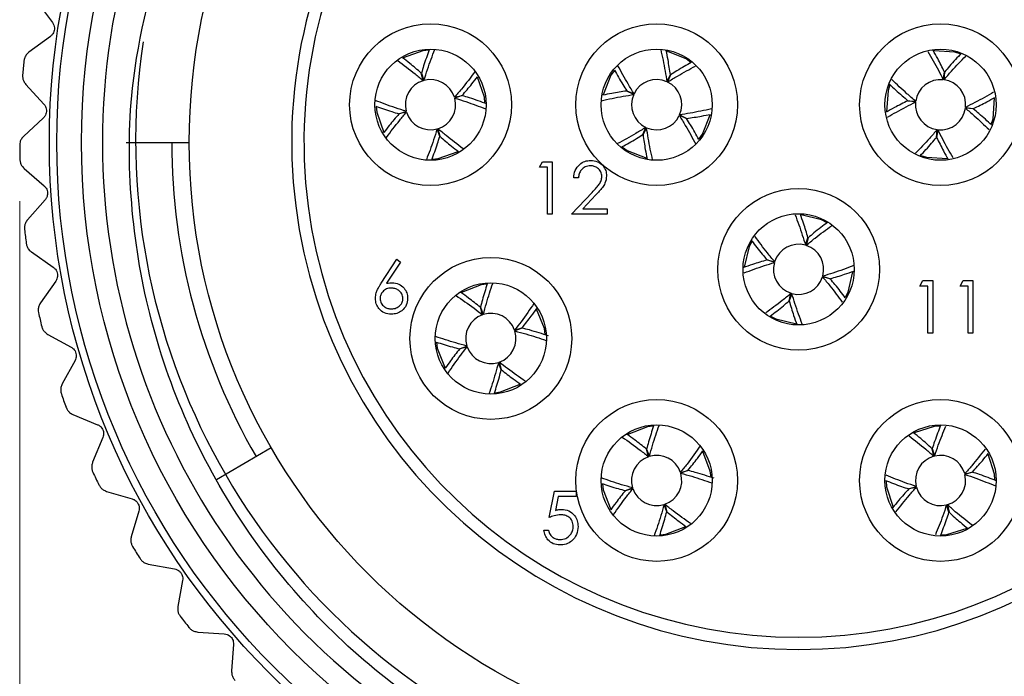
# Model space of a CAD drawing. Units: inches. Extents: x 0.4 to 16.6, y 0.2 to 10.8.
# Drawn here: x 9.4 to 10.5, y 4.6 to 5.4 of the extents above; entities that cross this region are included whole.
import ezdxf

# ---------------------------------------------------------------- set-up
doc = ezdxf.new("R2010")
doc.units = ezdxf.units.IN
doc.header["$MEASUREMENT"] = 0
doc.styles.add('SLDTEXTSTYLE0', font='TXT', dxfattribs={"width": 0.75})
doc.dimstyles.new('SLDDIMSTYLE3', dxfattribs={"dimtxt": 0.137795, "dimasz": 0.156, "dimexe": 0, "dimexo": 0.0625, "dimgap": 0.034449, "dimtad": 0, "dimtih": 1, "dimtoh": 1, "dimdec": 1, "dimlfac": 0.666667, "dimrnd": 1e-09, "dimzin": 12, "dimdsep": 46, "dimtxsty": 'SLDTEXTSTYLE0', "dimsah": 1, "dimcen": 0.09, "dimadec": 0, "dimazin": 3, "dimtfac": 1, "dimtdec": 1, "dimtofl": 0, "dimtmove": 0, "dimatfit": 3, "dimfxl": 0, "dimfrac": 2, "dimtolj": 1, "dimtzin": 12, "dimarcsym": 0})

# ---------------------------------------------------------------- blocks, each defined once
blk = doc.blocks.new('_D_3')
at = {"color": 7, "linetype": 'Continuous', "lineweight": 18}
for p, q in [((9.3601, 5.1439), (9.3601, 3.4418)), ((11.2166, 5.0836), (11.2166, 3.4418)), ((10.2121, 3.7653), (10.1701, 3.7653)), ((10.1701, 3.7653), (10.1701, 3.5465)), ((10.4157, 3.7653), (10.4577, 3.7653)), ((10.4577, 3.7653), (10.4577, 3.5465)), ((9.3601, 3.5668), (10.0493, 3.5668)), ((11.2166, 3.5668), (10.5785, 3.5668)), ((10.1701, 3.5465), (10.2121, 3.5465)), ((10.4577, 3.5465), (10.4157, 3.5465))]:
    blk.add_line(p, q, dxfattribs=at)
for points in [[(9.3601, 3.5668), (9.5161, 3.5408), (9.5161, 3.5928)], [(11.2166, 3.5668), (11.0606, 3.5928), (11.0606, 3.5408)]]:
    blk.add_solid(points, dxfattribs=at)
at = {"color": 7, "linetype": 'Continuous', "lineweight": 18, "char_height": 0.1378, "attachment_point": 1, "style": 'SLDTEXTSTYLE0'}
for s, insert in [('31', (10.2121, 3.7241)), ('1.2', (10.1866, 3.518))]:
    blk.add_mtext(s, dxfattribs=dict(at, insert=insert))

msp = doc.modelspace()

# ---------------------------------------------------------------- linework, layer by layer
at = {"color": 7, "linetype": 'Continuous', "lineweight": 25}
for p, q in [((9.3801, 5.3827), (9.399, 5.3571)), ((9.3965, 5.3405), (9.3709, 5.3217)), ((9.8417, 5.2878), (9.8395, 5.2968)), ((9.8397, 5.2968), (9.8426, 5.288)), ((10.0702, 5.3001), (10.0659, 5.2943)), ((10.1326, 5.2865), (10.1369, 5.2948)), ((10.137, 5.2947), (10.1335, 5.2861)), ((10.4627, 5.2889), (10.4642, 5.2981)), ((10.4643, 5.2981), (10.4636, 5.2888)), ((9.3672, 5.2833), (9.3888, 5.2599)), ((10.399, 5.2828), (10.3968, 5.276)), ((9.8792, 5.2679), (9.8882, 5.2701)), ((9.8883, 5.2699), (9.8795, 5.267)), ((10.0931, 5.2712), (10.0848, 5.2754)), ((10.0849, 5.2756), (10.0935, 5.2721)), ((9.7856, 5.2571), (9.7862, 5.25)), ((10.4205, 5.2639), (10.4298, 5.2632)), ((10.4297, 5.2622), (10.4205, 5.2638)), ((10.4893, 5.2559), (10.4985, 5.2544)), ((9.8128, 5.2482), (9.8216, 5.2512)), ((9.8218, 5.2503), (9.8128, 5.2481)), ((10.1562, 5.2426), (10.1476, 5.2461)), ((10.148, 5.247), (10.1562, 5.2427)), ((10.4985, 5.2542), (10.4892, 5.255)), ((9.3881, 5.2432), (9.3647, 5.2217)), ((10.104, 5.2234), (10.1075, 5.232)), ((9.8614, 5.2213), (9.8584, 5.2301)), ((9.8593, 5.2304), (9.8615, 5.2214)), ((10.1084, 5.2316), (10.1042, 5.2234)), ((10.4547, 5.2201), (10.4554, 5.2294)), ((10.4564, 5.2292), (10.4548, 5.2201)), ((9.4869, 5.2141), (9.5625, 5.2141)), ((9.9806, 5.1846), (9.9842, 5.191)), ((9.9842, 5.191), (9.9958, 5.191)), ((9.9958, 5.191), (9.9958, 5.1285)), ((9.3652, 5.1831), (9.3891, 5.1622)), ((9.9902, 5.1846), (9.9806, 5.1846)), ((9.9902, 5.1285), (9.9902, 5.1846)), ((10.027, 5.1718), (10.0214, 5.1718)), ((10.019, 5.1285), (10.0433, 5.1543)), ((10.048, 5.1516), (10.0324, 5.1349)), ((9.3902, 5.1455), (9.3693, 5.1216)), ((9.9958, 5.1285), (9.9902, 5.1285)), ((10.0615, 5.1285), (10.019, 5.1285)), ((10.0324, 5.1349), (10.0615, 5.1349)), ((10.0615, 5.1349), (10.0615, 5.1285)), ((10.2344, 5.0961), (10.231, 5.0898)), ((10.2982, 5.0915), (10.3012, 5.1002)), ((10.3014, 5.1002), (10.2991, 5.0912)), ((9.3739, 5.0833), (9.4, 5.0651)), ((9.7917, 5.0461), (9.8103, 5.0747)), ((9.8146, 5.0713), (9.7981, 5.046)), ((9.8103, 5.0747), (9.8146, 5.0713)), ((10.2524, 5.0739), (10.2614, 5.0717)), ((10.2611, 5.0707), (10.2524, 5.0738)), ((9.4029, 5.0486), (9.3847, 5.0226)), ((10.3276, 5.0512), (10.3186, 5.0535)), ((10.3189, 5.0544), (10.3277, 5.0514)), ((10.4348, 5.0427), (10.4385, 5.0491)), ((10.4385, 5.0491), (10.4501, 5.0491)), ((10.4501, 5.0491), (10.4501, 4.9866)), ((10.4829, 5.0427), (10.4866, 5.0491)), ((10.4866, 5.0491), (10.4981, 5.0491)), ((10.4981, 5.0491), (10.4981, 4.9866)), ((10.2787, 5.025), (10.2809, 5.034)), ((10.2819, 5.0337), (10.2788, 5.0249)), ((10.4445, 5.0427), (10.4348, 5.0427)), ((10.4445, 4.9866), (10.4445, 5.0427)), ((10.4925, 5.0427), (10.4829, 5.0427)), ((10.4925, 4.9866), (10.4925, 5.0427)), ((9.9125, 5.0084), (9.91, 5.0173)), ((9.9101, 5.0174), (9.9135, 5.0087)), ((9.9508, 4.9901), (9.9597, 4.9926)), ((9.9598, 4.9925), (9.9511, 4.9891)), ((10.4501, 4.9866), (10.4445, 4.9866)), ((10.4981, 4.9866), (10.4925, 4.9866)), ((9.3934, 4.985), (9.4213, 4.9697)), ((9.8577, 4.9755), (9.8586, 4.9684)), ((9.8852, 4.9677), (9.8939, 4.971)), ((9.8942, 4.9701), (9.8853, 4.9676)), ((9.426, 4.9537), (9.4107, 4.9258)), ((9.9349, 4.9428), (9.9316, 4.9515)), ((9.9325, 4.9518), (9.935, 4.9429)), ((9.4235, 4.8894), (9.4528, 4.8772)), ((9.4592, 4.8618), (9.447, 4.8324)), ((9.5948, 4.8119), (9.6603, 4.8498)), ((10.1108, 4.839), (10.1084, 4.8479)), ((10.1085, 4.848), (10.1118, 4.8393)), ((10.4514, 4.8395), (10.4494, 4.8485)), ((10.4495, 4.8486), (10.4523, 4.8397)), ((10.1489, 4.8203), (10.1579, 4.8227)), ((10.1579, 4.8226), (10.1492, 4.8194)), ((10.4884, 4.8187), (10.4975, 4.8207)), ((10.4975, 4.8206), (10.4886, 4.8178)), ((10.3945, 4.8101), (10.395, 4.803)), ((9.4636, 4.7976), (9.4942, 4.7887)), ((9.9921, 4.7664), (9.9985, 4.7977)), ((9.9985, 4.7977), (10.0242, 4.7977)), ((10.0242, 4.7977), (10.0242, 4.7913)), ((10.0557, 4.8066), (10.0565, 4.7995)), ((10.0831, 4.7986), (10.0918, 4.8018)), ((10.0921, 4.8009), (10.0832, 4.7984)), ((10.4215, 4.8006), (10.4304, 4.8034)), ((10.4306, 4.8024), (10.4216, 4.8005)), ((10.0029, 4.7913), (9.9996, 4.7748)), ((10.0242, 4.7913), (10.0029, 4.7913)), ((9.5022, 4.774), (9.4932, 4.7435)), ((10.1326, 4.7732), (10.1293, 4.7819)), ((10.1302, 4.7822), (10.1327, 4.7732)), ((10.4695, 4.7726), (10.4667, 4.7815)), ((10.4677, 4.7817), (10.4696, 4.7726)), ((9.9857, 4.7512), (9.9913, 4.7512)), ((9.5135, 4.7107), (9.5448, 4.7051)), ((9.5544, 4.6914), (9.5488, 4.6601)), ((9.5725, 4.6297), (9.6042, 4.6276)), ((9.6152, 4.615), (9.613, 4.5832))]:
    msp.add_line(p, q, dxfattribs=at)
at = {"color": 7, "linetype": 'Continuous', "lineweight": 25, "flags": 128}
for points in [[(9.8483, 5.324), (9.8414, 5.3234), (9.8178, 5.3152)], [(10.1613, 5.3096), (10.1558, 5.3137), (10.1325, 5.3229)], [(10.4829, 5.3197), (10.4764, 5.3218), (10.4514, 5.3235)], [(9.9154, 5.2613), (9.9148, 5.2682), (9.9066, 5.2919)], [(10.0659, 5.2943), (10.0566, 5.2707), (10.0566, 5.2706)], [(10.3968, 5.276), (10.3951, 5.2507), (10.3951, 5.2506)], [(10.5201, 5.2356), (10.5222, 5.2422), (10.524, 5.2672)], [(9.7862, 5.25), (9.7946, 5.2261), (9.7946, 5.226)], [(10.1711, 5.2183), (10.1751, 5.2239), (10.1844, 5.2472)], [(10.0797, 5.2086), (10.0853, 5.2045), (10.1088, 5.1952)], [(9.8527, 5.1942), (9.8596, 5.1948), (9.8835, 5.2031)], [(10.436, 5.1985), (10.4426, 5.1964), (10.4678, 5.1947)], [(10.3233, 5.1184), (10.3172, 5.1216), (10.2929, 5.1275)], [(10.231, 5.0898), (10.2251, 5.0652), (10.2251, 5.0651)], [(10.3458, 5.0292), (10.349, 5.0354), (10.3549, 5.0598)], [(9.9176, 5.0449), (9.9108, 5.044), (9.8875, 5.0348)], [(9.9873, 4.9849), (9.9864, 4.9918), (9.9772, 5.0152)], [(10.2566, 5.0069), (10.2628, 5.0036), (10.2873, 4.9977)], [(9.8586, 4.9684), (9.868, 4.9448), (9.868, 4.9447)], [(9.9273, 4.9153), (9.9342, 4.9162), (9.9577, 4.9255)], [(10.1163, 4.8754), (10.1094, 4.8746), (10.0861, 4.8656)], [(10.4588, 4.8755), (10.4519, 4.8751), (10.4281, 4.8674)], [(10.1854, 4.8148), (10.1845, 4.8217), (10.1755, 4.8451)], [(10.5245, 4.8113), (10.524, 4.8182), (10.5163, 4.8421)], [(10.0565, 4.7995), (10.0656, 4.7758), (10.0657, 4.7758)], [(10.395, 4.803), (10.4028, 4.7789), (10.4029, 4.7788)], [(10.1247, 4.7458), (10.1316, 4.7466), (10.1552, 4.7556)], [(10.4601, 4.7456), (10.4671, 4.7461), (10.4911, 4.7538)]]:
    msp.add_lwpolyline(points, dxfattribs=at)
at = {"color": 7, "linetype": 'Continuous', "lineweight": 25}
for centre, radius in [((10.29, 5.2141), 0.8947), ((10.29, 5.2141), 0.8858), ((10.29, 5.2141), 0.8563), ((10.29, 5.2141), 0.7276), ((9.8505, 5.2591), 0.0966), ((10.1205, 5.2591), 0.0966), ((10.4595, 5.2591), 0.0966), ((9.8505, 5.2591), 0.0664), ((10.1205, 5.2591), 0.0664), ((10.4595, 5.2591), 0.0664), ((10.29, 5.0626), 0.0966), ((10.29, 5.0626), 0.0664), ((9.9225, 4.9801), 0.0966), ((9.9225, 4.9801), 0.0664), ((10.1205, 4.8106), 0.0966), ((10.4595, 4.8106), 0.0966), ((10.1205, 4.8106), 0.0664), ((10.4595, 4.8106), 0.0664)]:
    msp.add_circle(centre, radius, dxfattribs=at)
for centre, radius, start, end in [((10.2931, 5.2164), 0.7947, 171.476, 111.6018), ((10.29, 5.2141), 0.6053, 104.4054, 75.5946), ((10.29, 5.2141), 0.5906, 104.7736, 75.2264), ((10.29, 5.2141), 0.8312, 169.0972, 15.6068), ((10.29, 5.2141), 0.9301, 173.9993, 175.0352), ((9.8505, 5.2591), 0.03, 107.0992, 195.2229), ((9.8505, 5.2591), 0.03, 17.0992, 105.2229), ((10.1205, 5.2591), 0.03, 66.2057, 154.3293), ((10.1205, 5.2591), 0.03, 336.2057, 64.3293), ((10.4595, 5.2591), 0.03, 83.9691, 172.0928), ((10.4595, 5.2591), 0.03, 353.9691, 82.0928), ((10.1205, 5.2591), 0.03, 156.2057, 244.3293), ((9.8505, 5.2591), 0.03, 287.0992, 15.2229), ((10.4595, 5.2591), 0.03, 173.9691, 262.0928), ((9.8505, 5.2591), 0.03, 197.0992, 285.2229), ((10.1205, 5.2591), 0.03, 246.2057, 334.3293), ((10.4595, 5.2591), 0.03, 263.9691, 352.0928), ((10.29, 5.2141), 0.9301, 180.2062, 181.2421), ((10.29, 5.2141), 0.7485, 180, 210.05), ((10.29, 5.2141), 0.9301, 186.4131, 187.449), ((10.29, 5.0626), 0.03, 74.267, 162.3906), ((10.29, 5.0626), 0.03, 344.267, 72.3906), ((10.29, 5.0626), 0.03, 164.267, 252.3906), ((10.29, 5.0626), 0.03, 254.267, 342.3906), ((10.29, 5.2141), 0.9301, 192.62, 193.6559), ((9.9225, 4.9801), 0.03, 19.4339, 107.5576), ((9.9225, 4.9801), 0.03, 109.4339, 197.5576), ((9.9225, 4.9801), 0.03, 289.4339, 17.5576), ((9.9225, 4.9801), 0.03, 199.4339, 287.5576), ((10.29, 5.2141), 0.9301, 198.8269, 199.8628), ((10.1205, 4.8106), 0.03, 108.8766, 197.0002), ((10.1205, 4.8106), 0.03, 18.8766, 107.0002), ((10.4595, 4.8106), 0.03, 105.7559, 193.8796), ((10.4595, 4.8106), 0.03, 15.7559, 103.8796), ((10.29, 5.2141), 0.9301, 205.0338, 206.0697), ((10.1205, 4.8106), 0.03, 288.8766, 17.0002), ((10.4595, 4.8106), 0.03, 285.7559, 13.8796), ((10.1205, 4.8106), 0.03, 198.8766, 287.0002), ((10.4595, 4.8106), 0.03, 195.7559, 283.8796), ((10.29, 5.2141), 0.9301, 211.2407, 212.2766), ((10.29, 5.2141), 0.9301, 217.4476, 218.4835)]:
    msp.add_arc(centre, radius, start, end, dxfattribs=at)
for points, knots in [([(11.0905, 5.4377), (11.0995, 5.3967), (11.1266, 5.2728), (11.1166, 5.0967), (11.0673, 4.9255), (11.0065, 4.7999), (10.9247, 4.6855), (10.826, 4.5878), (10.7125, 4.5083), (10.5877, 4.4488), (10.4549, 4.4113), (10.3165, 4.3966), (10.1793, 4.4054), (10.0459, 4.437), (9.9213, 4.4895), (9.8075, 4.5617), (9.7065, 4.6524), (9.6221, 4.7589), (9.5562, 4.8791), (9.5117, 5.0074), (9.49, 5.1423), (9.4894, 5.2987), (9.5189, 5.4059), (9.5361, 5.4688)], [0, 0, 0, 0, 0.041429, 0.125035, 0.170331, 0.216947, 0.262091, 0.30856, 0.35345, 0.398297, 0.444454, 0.489121, 0.535094, 0.579578, 0.623877, 0.667955, 0.712033, 0.757389, 0.801468, 0.84683, 0.890754, 0.935967, 1, 1, 1, 1]), ([(9.399, 5.3571), (9.3996, 5.3561), (9.4007, 5.3543), (9.4014, 5.351), (9.4013, 5.3478), (9.4003, 5.345), (9.3987, 5.3424), (9.3973, 5.3412), (9.3965, 5.3405)], [0, 0, 0, 0, 0.202997, 0.365026, 0.528033, 0.669914, 0.815018, 1, 1, 1, 1]), ([(9.3709, 5.3217), (9.3698, 5.3207), (9.3678, 5.3189), (9.3657, 5.3152), (9.3652, 5.3126), (9.365, 5.3113)], [0, 0, 0, 0, 0.3986522, 0.7126492, 1, 1, 1, 1]), ([(9.8395, 5.2968), (9.8349, 5.3008), (9.8273, 5.3073), (9.82, 5.3129), (9.8172, 5.3151)], [0, 0, 0, 0, 0.614893, 1, 1, 1, 1]), ([(9.8489, 5.3244), (9.8466, 5.3182), (9.8434, 5.3095), (9.8405, 5.2997), (9.8397, 5.2968)], [0, 0, 0, 0, 0.702504, 1, 1, 1, 1]), ([(9.8426, 5.288), (9.844, 5.2924), (9.8481, 5.3055), (9.8526, 5.3173), (9.8556, 5.3251)], [0, 0, 0, 0, 0.337637, 1, 1, 1, 1]), ([(10.1254, 5.3251), (10.1272, 5.3166), (10.1299, 5.3043), (10.132, 5.2907), (10.1326, 5.2865)], [0, 0, 0, 0, 0.690558, 1, 1, 1, 1]), ([(10.1369, 5.2948), (10.136, 5.3008), (10.1345, 5.3109), (10.1327, 5.32), (10.1319, 5.3237)], [0, 0, 0, 0, 0.604405, 1, 1, 1, 1]), ([(10.4445, 5.3224), (10.4487, 5.3152), (10.4548, 5.3047), (10.4608, 5.2927), (10.4627, 5.2889)], [0, 0, 0, 0, 0.68161, 1, 1, 1, 1]), ([(10.4642, 5.2981), (10.4615, 5.3036), (10.4571, 5.3126), (10.4525, 5.3207), (10.4507, 5.3239)], [0, 0, 0, 0, 0.608357, 1, 1, 1, 1]), ([(10.4636, 5.2888), (10.4666, 5.2923), (10.4753, 5.3025), (10.4839, 5.3114), (10.4895, 5.3172)], [0, 0, 0, 0, 0.345171, 1, 1, 1, 1]), ([(10.4843, 5.3205), (10.4796, 5.3155), (10.473, 5.3085), (10.4663, 5.3004), (10.4643, 5.2981)], [0, 0, 0, 0, 0.712411, 1, 1, 1, 1]), ([(9.8114, 5.3118), (9.8182, 5.3067), (9.8282, 5.2993), (9.8385, 5.2905), (9.8417, 5.2878)], [0, 0, 0, 0, 0.686689, 1, 1, 1, 1]), ([(10.0935, 5.2721), (10.0911, 5.276), (10.0839, 5.2875), (10.0781, 5.2984), (10.0743, 5.3056)], [0, 0, 0, 0, 0.343093, 1, 1, 1, 1]), ([(10.1335, 5.2861), (10.1375, 5.2886), (10.1488, 5.2956), (10.1597, 5.3014), (10.1668, 5.3052)], [0, 0, 0, 0, 0.345279, 1, 1, 1, 1]), ([(10.1619, 5.3094), (10.1562, 5.3063), (10.1481, 5.3018), (10.1396, 5.2964), (10.137, 5.2947)], [0, 0, 0, 0, 0.7001924, 1, 1, 1, 1]), ([(9.3634, 5.2946), (9.3634, 5.2933), (9.3634, 5.2906), (9.3647, 5.2866), (9.3663, 5.2845), (9.3672, 5.2833)], [0, 0, 0, 0, 0.296512, 0.591674, 1, 1, 1, 1]), ([(9.9035, 5.2985), (9.8983, 5.2916), (9.8908, 5.2815), (9.8819, 5.2711), (9.8792, 5.2679)], [0, 0, 0, 0, 0.689501, 1, 1, 1, 1]), ([(9.8882, 5.2701), (9.8922, 5.2747), (9.8987, 5.2823), (9.9044, 5.2896), (9.9066, 5.2925)], [0, 0, 0, 0, 0.612526, 1, 1, 1, 1]), ([(10.0702, 5.3004), (10.0733, 5.2948), (10.0778, 5.2866), (10.0833, 5.2781), (10.0849, 5.2756)], [0, 0, 0, 0, 0.700359, 1, 1, 1, 1]), ([(10.3984, 5.2837), (10.4033, 5.279), (10.4102, 5.2725), (10.4182, 5.2659), (10.4205, 5.2639)], [0, 0, 0, 0, 0.708837, 1, 1, 1, 1]), ([(10.4298, 5.2632), (10.4263, 5.2662), (10.4161, 5.2749), (10.4073, 5.2834), (10.4015, 5.289)], [0, 0, 0, 0, 0.346667, 1, 1, 1, 1]), ([(9.9177, 5.26), (9.911, 5.2625), (9.9016, 5.266), (9.8912, 5.2691), (9.8883, 5.2699)], [0, 0, 0, 0, 0.722412, 1, 1, 1, 1]), ([(10.0544, 5.2639), (10.0629, 5.2658), (10.0753, 5.2685), (10.0889, 5.2705), (10.0931, 5.2712)], [0, 0, 0, 0, 0.692012, 1, 1, 1, 1]), ([(10.0848, 5.2754), (10.0788, 5.2746), (10.0688, 5.2731), (10.0597, 5.2712), (10.0562, 5.2705)], [0, 0, 0, 0, 0.609676, 1, 1, 1, 1]), ([(10.5229, 5.2741), (10.5157, 5.2699), (10.5051, 5.2638), (10.4931, 5.2578), (10.4893, 5.2559)], [0, 0, 0, 0, 0.681911, 1, 1, 1, 1]), ([(10.4985, 5.2544), (10.504, 5.2571), (10.513, 5.2615), (10.521, 5.266), (10.5242, 5.2678)], [0, 0, 0, 0, 0.612224, 1, 1, 1, 1]), ([(9.3888, 5.2599), (9.3895, 5.259), (9.3908, 5.2574), (9.3918, 5.2541), (9.392, 5.251), (9.3914, 5.248), (9.3901, 5.2453), (9.3888, 5.244), (9.3881, 5.2432)], [0, 0, 0, 0, 0.202997, 0.365026, 0.528033, 0.669914, 0.815018, 1, 1, 1, 1]), ([(9.8216, 5.2512), (9.8172, 5.2526), (9.8041, 5.2567), (9.7923, 5.2612), (9.7844, 5.2642)], [0, 0, 0, 0, 0.337003, 1, 1, 1, 1]), ([(9.785, 5.2575), (9.7912, 5.2552), (9.8, 5.252), (9.8099, 5.2491), (9.8128, 5.2482)], [0, 0, 0, 0, 0.704819, 1, 1, 1, 1]), ([(9.8795, 5.267), (9.8839, 5.2656), (9.8968, 5.2616), (9.9084, 5.2571), (9.916, 5.2542)], [0, 0, 0, 0, 0.342872, 1, 1, 1, 1]), ([(10.4205, 5.2638), (10.415, 5.2611), (10.4059, 5.2566), (10.3977, 5.252), (10.3945, 5.2502)], [0, 0, 0, 0, 0.603159, 1, 1, 1, 1]), ([(10.3961, 5.2441), (10.4033, 5.2483), (10.4139, 5.2544), (10.4259, 5.2603), (10.4297, 5.2622)], [0, 0, 0, 0, 0.681894, 1, 1, 1, 1]), ([(9.8128, 5.2481), (9.8088, 5.2434), (9.8023, 5.2359), (9.7967, 5.2286), (9.7946, 5.2258)], [0, 0, 0, 0, 0.6156441, 1, 1, 1, 1]), ([(9.7979, 5.2201), (9.803, 5.2269), (9.8104, 5.2368), (9.8191, 5.247), (9.8218, 5.2503)], [0, 0, 0, 0, 0.684499, 1, 1, 1, 1]), ([(10.1476, 5.2461), (10.15, 5.2422), (10.1572, 5.2305), (10.1632, 5.2193), (10.1672, 5.2119)], [0, 0, 0, 0, 0.336678, 1, 1, 1, 1]), ([(10.186, 5.2541), (10.1777, 5.2523), (10.1655, 5.2497), (10.1522, 5.2476), (10.148, 5.247)], [0, 0, 0, 0, 0.686078, 1, 1, 1, 1]), ([(10.1562, 5.2427), (10.1623, 5.2436), (10.1721, 5.245), (10.1812, 5.2469), (10.1846, 5.2476)], [0, 0, 0, 0, 0.615233, 1, 1, 1, 1]), ([(10.4892, 5.255), (10.4927, 5.252), (10.5029, 5.2433), (10.5117, 5.2348), (10.5174, 5.2293)], [0, 0, 0, 0, 0.347835, 1, 1, 1, 1]), ([(10.5203, 5.2349), (10.5155, 5.2394), (10.5087, 5.2458), (10.5008, 5.2523), (10.4985, 5.2542)], [0, 0, 0, 0, 0.703401, 1, 1, 1, 1]), ([(10.1075, 5.232), (10.1036, 5.2296), (10.092, 5.2224), (10.081, 5.2165), (10.0737, 5.2127)], [0, 0, 0, 0, 0.340227, 1, 1, 1, 1]), ([(10.171, 5.2175), (10.1678, 5.2233), (10.1633, 5.2314), (10.1578, 5.24), (10.1562, 5.2426)], [0, 0, 0, 0, 0.7030123, 1, 1, 1, 1]), ([(9.3647, 5.2217), (9.3637, 5.2206), (9.3619, 5.2186), (9.3602, 5.2147), (9.36, 5.212), (9.3599, 5.2107)], [0, 0, 0, 0, 0.398652, 0.712649, 1, 1, 1, 1]), ([(9.8584, 5.2301), (9.857, 5.2257), (9.853, 5.2127), (9.8485, 5.2011), (9.8455, 5.1934)], [0, 0, 0, 0, 0.340198, 1, 1, 1, 1]), ([(9.852, 5.1933), (9.8543, 5.1996), (9.8576, 5.2085), (9.8605, 5.2184), (9.8614, 5.2213)], [0, 0, 0, 0, 0.7079348, 1, 1, 1, 1]), ([(9.8893, 5.2066), (9.8826, 5.2116), (9.8727, 5.219), (9.8626, 5.2277), (9.8593, 5.2304)], [0, 0, 0, 0, 0.682929, 1, 1, 1, 1]), ([(9.8615, 5.2214), (9.8662, 5.2174), (9.8737, 5.2109), (9.881, 5.2053), (9.8838, 5.2031)], [0, 0, 0, 0, 0.614831, 1, 1, 1, 1]), ([(10.0791, 5.2087), (10.0848, 5.2119), (10.0929, 5.2163), (10.1015, 5.2218), (10.104, 5.2234)], [0, 0, 0, 0, 0.701293, 1, 1, 1, 1]), ([(10.1042, 5.2234), (10.105, 5.2173), (10.1065, 5.2074), (10.1083, 5.1984), (10.1091, 5.1949)], [0, 0, 0, 0, 0.613277, 1, 1, 1, 1]), ([(10.1157, 5.1933), (10.1138, 5.2017), (10.1111, 5.214), (10.1091, 5.2274), (10.1084, 5.2316)], [0, 0, 0, 0, 0.688733, 1, 1, 1, 1]), ([(10.4554, 5.2294), (10.4524, 5.2258), (10.4437, 5.2157), (10.4352, 5.2069), (10.4297, 5.2012)], [0, 0, 0, 0, 0.347562, 1, 1, 1, 1]), ([(10.4746, 5.1956), (10.4704, 5.2029), (10.4642, 5.2135), (10.4582, 5.2254), (10.4564, 5.2292)], [0, 0, 0, 0, 0.682746, 1, 1, 1, 1]), ([(10.4351, 5.1982), (10.4397, 5.203), (10.4462, 5.2098), (10.4527, 5.2178), (10.4547, 5.2201)], [0, 0, 0, 0, 0.705818, 1, 1, 1, 1]), ([(10.4548, 5.2201), (10.4575, 5.2146), (10.462, 5.2054), (10.4667, 5.1971), (10.4685, 5.1938)], [0, 0, 0, 0, 0.596723, 1, 1, 1, 1]), ([(9.3601, 5.1939), (9.3603, 5.1926), (9.3605, 5.19), (9.3623, 5.1861), (9.3641, 5.1842), (9.3652, 5.1831)], [0, 0, 0, 0, 0.2965117, 0.5916742, 1, 1, 1, 1]), ([(10.0214, 5.1718), (10.0218, 5.1748), (10.0225, 5.1809), (10.0279, 5.1878), (10.0346, 5.192), (10.0394, 5.1924), (10.0418, 5.1926)], [0, 0, 0, 0, 0.280029, 0.559515, 0.779668, 1, 1, 1, 1]), ([(10.0415, 5.1862), (10.0394, 5.186), (10.0351, 5.1855), (10.0303, 5.1816), (10.0277, 5.1767), (10.0273, 5.1734), (10.027, 5.1718)], [0, 0, 0, 0, 0.279699, 0.558847, 0.779176, 1, 1, 1, 1]), ([(10.0551, 5.1735), (10.0548, 5.1754), (10.0543, 5.1793), (10.0505, 5.1834), (10.0461, 5.1858), (10.043, 5.1861), (10.0415, 5.1862)], [0, 0, 0, 0, 0.279126, 0.558978, 0.77935, 1, 1, 1, 1]), ([(10.0418, 5.1926), (10.0446, 5.1923), (10.0502, 5.1918), (10.0564, 5.1867), (10.0601, 5.1805), (10.0605, 5.1762), (10.0607, 5.174)], [0, 0, 0, 0, 0.27989, 0.559224, 0.779582, 1, 1, 1, 1]), ([(10.0433, 5.1543), (10.0451, 5.1563), (10.048, 5.1594), (10.0519, 5.164), (10.0546, 5.1684), (10.0549, 5.1718), (10.0551, 5.1735)], [0, 0, 0, 0, 0.340542, 0.56085, 0.780599, 1, 1, 1, 1]), ([(10.0607, 5.174), (10.0603, 5.171), (10.0597, 5.166), (10.0557, 5.1603), (10.052, 5.1558), (10.0494, 5.153), (10.048, 5.1516)], [0, 0, 0, 0, 0.33837, 0.558748, 0.779361, 1, 1, 1, 1]), ([(9.3891, 5.1622), (9.3899, 5.1614), (9.3914, 5.1599), (9.3928, 5.1568), (9.3933, 5.1536), (9.393, 5.1506), (9.392, 5.1478), (9.3909, 5.1463), (9.3902, 5.1455)], [0, 0, 0, 0, 0.202997, 0.365026, 0.528033, 0.669914, 0.815018, 1, 1, 1, 1]), ([(10.2859, 5.1276), (10.2888, 5.1198), (10.2931, 5.1083), (10.2969, 5.0955), (10.2982, 5.0915)], [0, 0, 0, 0, 0.682099, 1, 1, 1, 1]), ([(10.3012, 5.1002), (10.2995, 5.1061), (10.2966, 5.1159), (10.2934, 5.1247), (10.2922, 5.1283)], [0, 0, 0, 0, 0.601284, 1, 1, 1, 1]), ([(9.3693, 5.1216), (9.3684, 5.1204), (9.3668, 5.1182), (9.3656, 5.1142), (9.3657, 5.1115), (9.3657, 5.1102)], [0, 0, 0, 0, 0.398652, 0.712649, 1, 1, 1, 1]), ([(10.2991, 5.0912), (10.3026, 5.0941), (10.3129, 5.1027), (10.3228, 5.1099), (10.3292, 5.1147)], [0, 0, 0, 0, 0.347011, 1, 1, 1, 1]), ([(10.3245, 5.1186), (10.3191, 5.1146), (10.3115, 5.1089), (10.3037, 5.1022), (10.3014, 5.1002)], [0, 0, 0, 0, 0.707836, 1, 1, 1, 1]), ([(9.3677, 5.0935), (9.368, 5.0922), (9.3686, 5.0896), (9.3708, 5.086), (9.3728, 5.0843), (9.3739, 5.0833)], [0, 0, 0, 0, 0.296512, 0.591674, 1, 1, 1, 1]), ([(10.2341, 5.0968), (10.2381, 5.0915), (10.2438, 5.084), (10.2504, 5.0762), (10.2524, 5.0739)], [0, 0, 0, 0, 0.704999, 1, 1, 1, 1]), ([(10.2614, 5.0717), (10.2585, 5.0752), (10.2499, 5.0854), (10.2427, 5.0953), (10.238, 5.1017)], [0, 0, 0, 0, 0.347715, 1, 1, 1, 1]), ([(10.2524, 5.0738), (10.2465, 5.0721), (10.2366, 5.0691), (10.2277, 5.0659), (10.224, 5.0646)], [0, 0, 0, 0, 0.594482, 1, 1, 1, 1]), ([(10.2249, 5.0584), (10.2327, 5.0613), (10.2443, 5.0656), (10.2571, 5.0695), (10.2611, 5.0707)], [0, 0, 0, 0, 0.683124, 1, 1, 1, 1]), ([(9.4, 5.0651), (9.4009, 5.0644), (9.4025, 5.063), (9.4042, 5.0601), (9.4051, 5.057), (9.4051, 5.054), (9.4044, 5.0511), (9.4034, 5.0495), (9.4029, 5.0486)], [0, 0, 0, 0, 0.202997, 0.365026, 0.528033, 0.669914, 0.815018, 1, 1, 1, 1]), ([(10.3558, 5.067), (10.3478, 5.064), (10.336, 5.0596), (10.323, 5.0557), (10.3189, 5.0544)], [0, 0, 0, 0, 0.689119, 1, 1, 1, 1]), ([(10.3277, 5.0514), (10.3335, 5.0531), (10.3434, 5.056), (10.3524, 5.0592), (10.356, 5.0605)], [0, 0, 0, 0, 0.594098, 1, 1, 1, 1]), ([(9.7847, 5.028), (9.7849, 5.0302), (9.7853, 5.0339), (9.7873, 5.0387), (9.7893, 5.0425), (9.7909, 5.0449), (9.7917, 5.0461)], [0, 0, 0, 0, 0.339374, 0.559486, 0.779731, 1, 1, 1, 1]), ([(9.7981, 5.046), (9.7993, 5.0462), (9.8015, 5.0465), (9.8036, 5.0466), (9.8046, 5.0466)], [0, 0, 0, 0, 0.55991, 1, 1, 1, 1]), ([(9.8046, 5.0466), (9.8073, 5.0463), (9.8128, 5.0457), (9.8189, 5.0407), (9.8226, 5.0346), (9.823, 5.0303), (9.8231, 5.0281)], [0, 0, 0, 0, 0.279638, 0.559326, 0.779527, 1, 1, 1, 1]), ([(9.9182, 5.0451), (9.9162, 5.0389), (9.9133, 5.0301), (9.9109, 5.0203), (9.9101, 5.0174)], [0, 0, 0, 0, 0.700701, 1, 1, 1, 1]), ([(9.9135, 5.0087), (9.9147, 5.0132), (9.9182, 5.0262), (9.9221, 5.038), (9.9248, 5.0458)], [0, 0, 0, 0, 0.3418314, 1, 1, 1, 1]), ([(10.3186, 5.0535), (10.3216, 5.05), (10.3301, 5.0397), (10.3374, 5.0298), (10.3421, 5.0234)], [0, 0, 0, 0, 0.347217, 1, 1, 1, 1]), ([(10.3457, 5.0286), (10.3418, 5.0338), (10.3362, 5.0413), (10.3296, 5.0489), (10.3276, 5.0512)], [0, 0, 0, 0, 0.701212, 1, 1, 1, 1]), ([(9.8034, 5.0402), (9.8015, 5.0401), (9.7977, 5.0397), (9.7934, 5.0364), (9.7907, 5.0322), (9.7904, 5.0293), (9.7903, 5.0278)], [0, 0, 0, 0, 0.280127, 0.559515, 0.779719, 1, 1, 1, 1]), ([(9.8175, 5.0278), (9.8172, 5.0297), (9.8167, 5.0337), (9.8126, 5.0376), (9.808, 5.0399), (9.805, 5.0401), (9.8034, 5.0402)], [0, 0, 0, 0, 0.2787544, 0.558605, 0.7791474, 1, 1, 1, 1]), ([(9.91, 5.0173), (9.9052, 5.0211), (9.8974, 5.0273), (9.8898, 5.0327), (9.8868, 5.0348)], [0, 0, 0, 0, 0.6115749, 1, 1, 1, 1]), ([(10.2809, 5.034), (10.2774, 5.031), (10.2672, 5.0225), (10.2573, 5.0153), (10.2509, 5.0106)], [0, 0, 0, 0, 0.3477892, 1, 1, 1, 1]), ([(10.2943, 4.9973), (10.2913, 5.0052), (10.287, 5.0168), (10.2831, 5.0296), (10.2819, 5.0337)], [0, 0, 0, 0, 0.68469, 1, 1, 1, 1]), ([(9.3847, 5.0226), (9.3839, 5.0213), (9.3826, 5.019), (9.3818, 5.0148), (9.3822, 5.0121), (9.3824, 5.0109)], [0, 0, 0, 0, 0.398652, 0.712649, 1, 1, 1, 1]), ([(9.8036, 5.009), (9.8008, 5.0093), (9.7952, 5.01), (9.7889, 5.015), (9.7853, 5.0214), (9.7849, 5.0258), (9.7847, 5.028)], [0, 0, 0, 0, 0.27967, 0.559085, 0.779558, 1, 1, 1, 1]), ([(9.7903, 5.0278), (9.7906, 5.0259), (9.7911, 5.022), (9.795, 5.018), (9.7994, 5.0157), (9.8024, 5.0155), (9.8039, 5.0154)], [0, 0, 0, 0, 0.279059, 0.55882, 0.779303, 1, 1, 1, 1]), ([(9.8231, 5.0281), (9.8228, 5.0252), (9.8222, 5.0195), (9.8168, 5.0132), (9.8103, 5.0096), (9.8059, 5.0092), (9.8036, 5.009)], [0, 0, 0, 0, 0.279631, 0.55896, 0.779478, 1, 1, 1, 1]), ([(9.8039, 5.0154), (9.8058, 5.0156), (9.8097, 5.016), (9.8141, 5.0192), (9.8171, 5.0232), (9.8174, 5.0263), (9.8175, 5.0278)], [0, 0, 0, 0, 0.280018, 0.559853, 0.779987, 1, 1, 1, 1]), ([(9.8809, 5.0314), (9.888, 5.0265), (9.8984, 5.0194), (9.9092, 5.011), (9.9125, 5.0084)], [0, 0, 0, 0, 0.690394, 1, 1, 1, 1]), ([(9.974, 5.0219), (9.9691, 5.0147), (9.9619, 5.0042), (9.9534, 4.9934), (9.9508, 4.9901)], [0, 0, 0, 0, 0.692022, 1, 1, 1, 1]), ([(10.256, 5.0068), (10.2612, 5.0108), (10.2687, 5.0164), (10.2764, 5.023), (10.2787, 5.025)], [0, 0, 0, 0, 0.702778, 1, 1, 1, 1]), ([(10.2788, 5.0249), (10.2805, 5.0191), (10.2835, 5.0091), (10.2867, 5), (10.2881, 4.9962)], [0, 0, 0, 0, 0.5865698, 1, 1, 1, 1]), ([(9.9597, 4.9926), (9.9635, 4.9974), (9.9698, 5.0053), (9.9752, 5.0129), (9.9773, 5.0159)], [0, 0, 0, 0, 0.607091, 1, 1, 1, 1]), ([(9.3862, 4.9945), (9.3866, 4.9932), (9.3874, 4.9907), (9.39, 4.9873), (9.3922, 4.9859), (9.3934, 4.985)], [0, 0, 0, 0, 0.296512, 0.591674, 1, 1, 1, 1]), ([(9.9511, 4.9891), (9.9556, 4.9879), (9.9688, 4.9844), (9.9806, 4.9804), (9.9885, 4.9778)], [0, 0, 0, 0, 0.33936, 1, 1, 1, 1]), ([(9.9915, 4.9832), (9.984, 4.9856), (9.9739, 4.9889), (9.9627, 4.9917), (9.9598, 4.9925)], [0, 0, 0, 0, 0.738836, 1, 1, 1, 1]), ([(9.8939, 4.971), (9.8894, 4.9722), (9.8763, 4.9758), (9.8643, 4.9798), (9.8565, 4.9824)], [0, 0, 0, 0, 0.338644, 1, 1, 1, 1]), ([(9.8574, 4.9758), (9.8636, 4.9738), (9.8725, 4.9709), (9.8823, 4.9684), (9.8852, 4.9677)], [0, 0, 0, 0, 0.702002, 1, 1, 1, 1]), ([(9.4213, 4.9697), (9.4223, 4.9691), (9.424, 4.968), (9.4261, 4.9652), (9.4272, 4.9623), (9.4276, 4.9593), (9.4272, 4.9563), (9.4264, 4.9546), (9.426, 4.9537)], [0, 0, 0, 0, 0.202997, 0.365026, 0.528033, 0.669914, 0.815018, 1, 1, 1, 1]), ([(9.8853, 4.9676), (9.8815, 4.9628), (9.8753, 4.955), (9.87, 4.9474), (9.8679, 4.9445)], [0, 0, 0, 0, 0.614399, 1, 1, 1, 1]), ([(9.8714, 4.9387), (9.8762, 4.9458), (9.8832, 4.9561), (9.8916, 4.9668), (9.8942, 4.9701)], [0, 0, 0, 0, 0.687408, 1, 1, 1, 1]), ([(9.9316, 4.9515), (9.9304, 4.947), (9.9268, 4.9337), (9.9228, 4.9217), (9.9201, 4.9138)], [0, 0, 0, 0, 0.336027, 1, 1, 1, 1]), ([(9.9636, 4.9291), (9.9566, 4.9339), (9.9464, 4.9409), (9.9358, 4.9492), (9.9325, 4.9518)], [0, 0, 0, 0, 0.685045, 1, 1, 1, 1]), ([(9.9267, 4.9148), (9.9288, 4.921), (9.9317, 4.93), (9.9342, 4.9399), (9.9349, 4.9428)], [0, 0, 0, 0, 0.704095, 1, 1, 1, 1]), ([(9.935, 4.9429), (9.9398, 4.9391), (9.9476, 4.9329), (9.9552, 4.9276), (9.958, 4.9255)], [0, 0, 0, 0, 0.615595, 1, 1, 1, 1]), ([(9.4107, 4.9258), (9.4101, 4.9244), (9.409, 4.922), (9.4087, 4.9178), (9.4093, 4.9152), (9.4097, 4.9139)], [0, 0, 0, 0, 0.3986522, 0.7126492, 1, 1, 1, 1]), ([(9.4152, 4.8981), (9.4158, 4.8969), (9.4169, 4.8944), (9.4198, 4.8913), (9.4221, 4.8901), (9.4235, 4.8894)], [0, 0, 0, 0, 0.2965117, 0.5916742, 1, 1, 1, 1]), ([(9.4528, 4.8772), (9.4539, 4.8767), (9.4557, 4.8758), (9.458, 4.8733), (9.4595, 4.8705), (9.4602, 4.8675), (9.4601, 4.8645), (9.4596, 4.8628), (9.4592, 4.8618)], [0, 0, 0, 0, 0.202997, 0.365026, 0.528033, 0.669914, 0.815018, 1, 1, 1, 1]), ([(10.1168, 4.8757), (10.1148, 4.8695), (10.1118, 4.8607), (10.1093, 4.8509), (10.1085, 4.848)], [0, 0, 0, 0, 0.701015, 1, 1, 1, 1]), ([(10.1118, 4.8393), (10.113, 4.8437), (10.1166, 4.8568), (10.1207, 4.8686), (10.1234, 4.8764)], [0, 0, 0, 0, 0.340931, 1, 1, 1, 1]), ([(10.4494, 4.8485), (10.4449, 4.8526), (10.4374, 4.8594), (10.4301, 4.8653), (10.4272, 4.8676)], [0, 0, 0, 0, 0.605175, 1, 1, 1, 1]), ([(10.4597, 4.8766), (10.4572, 4.8703), (10.4537, 4.8614), (10.4505, 4.8515), (10.4495, 4.8486)], [0, 0, 0, 0, 0.710061, 1, 1, 1, 1]), ([(10.4523, 4.8397), (10.4538, 4.8441), (10.4581, 4.8568), (10.4627, 4.8681), (10.4658, 4.8756)], [0, 0, 0, 0, 0.346197, 1, 1, 1, 1]), ([(10.0795, 4.8623), (10.0866, 4.8573), (10.0968, 4.8502), (10.1075, 4.8416), (10.1108, 4.839)], [0, 0, 0, 0, 0.689417, 1, 1, 1, 1]), ([(10.1084, 4.8479), (10.1036, 4.8518), (10.0958, 4.8581), (10.0883, 4.8635), (10.0854, 4.8656)], [0, 0, 0, 0, 0.612611, 1, 1, 1, 1]), ([(10.422, 4.8639), (10.4286, 4.8587), (10.4383, 4.8512), (10.4482, 4.8423), (10.4514, 4.8395)], [0, 0, 0, 0, 0.681725, 1, 1, 1, 1]), ([(10.1725, 4.852), (10.1674, 4.8448), (10.1602, 4.8344), (10.1516, 4.8236), (10.1489, 4.8203)], [0, 0, 0, 0, 0.692835, 1, 1, 1, 1]), ([(10.1579, 4.8227), (10.1617, 4.8275), (10.1681, 4.8353), (10.1735, 4.8429), (10.1756, 4.8458)], [0, 0, 0, 0, 0.6086362, 1, 1, 1, 1]), ([(10.5128, 4.848), (10.5076, 4.8415), (10.5001, 4.8318), (10.4912, 4.8219), (10.4884, 4.8187)], [0, 0, 0, 0, 0.68165, 1, 1, 1, 1]), ([(9.447, 4.8324), (9.4466, 4.831), (9.4458, 4.8285), (9.4459, 4.8242), (9.4468, 4.8217), (9.4473, 4.8205)], [0, 0, 0, 0, 0.398652, 0.712649, 1, 1, 1, 1]), ([(10.4975, 4.8207), (10.5016, 4.8252), (10.5083, 4.8327), (10.5141, 4.8399), (10.5164, 4.8427)], [0, 0, 0, 0, 0.609905, 1, 1, 1, 1]), ([(10.1891, 4.8132), (10.1818, 4.8156), (10.1719, 4.8189), (10.1608, 4.8218), (10.1579, 4.8226)], [0, 0, 0, 0, 0.735009, 1, 1, 1, 1]), ([(10.5259, 4.8103), (10.5195, 4.8128), (10.5104, 4.8164), (10.5004, 4.8196), (10.4975, 4.8206)], [0, 0, 0, 0, 0.714024, 1, 1, 1, 1]), ([(10.0918, 4.8018), (10.0874, 4.803), (10.0742, 4.8067), (10.0623, 4.8109), (10.0544, 4.8136)], [0, 0, 0, 0, 0.337536, 1, 1, 1, 1]), ([(10.1492, 4.8194), (10.1537, 4.8181), (10.1668, 4.8145), (10.1786, 4.8104), (10.1864, 4.8077)], [0, 0, 0, 0, 0.340277, 1, 1, 1, 1]), ([(10.3938, 4.8106), (10.4, 4.8082), (10.4088, 4.8047), (10.4186, 4.8015), (10.4215, 4.8006)], [0, 0, 0, 0, 0.706837, 1, 1, 1, 1]), ([(10.4304, 4.8034), (10.426, 4.8049), (10.4134, 4.8091), (10.402, 4.8138), (10.3946, 4.8168)], [0, 0, 0, 0, 0.347311, 1, 1, 1, 1]), ([(10.4886, 4.8178), (10.493, 4.8163), (10.5059, 4.812), (10.5174, 4.8072), (10.5251, 4.8041)], [0, 0, 0, 0, 0.340662, 1, 1, 1, 1]), ([(9.4545, 4.8053), (9.4552, 4.8042), (9.4566, 4.8019), (9.4598, 4.7991), (9.4622, 4.7982), (9.4636, 4.7976)], [0, 0, 0, 0, 0.296512, 0.591674, 1, 1, 1, 1]), ([(10.0553, 4.8069), (10.0615, 4.8049), (10.0704, 4.8019), (10.0802, 4.7993), (10.0831, 4.7986)], [0, 0, 0, 0, 0.7025563, 1, 1, 1, 1]), ([(10.0832, 4.7984), (10.0793, 4.7937), (10.0731, 4.7859), (10.0677, 4.7784), (10.0656, 4.7756)], [0, 0, 0, 0, 0.614934, 1, 1, 1, 1]), ([(10.069, 4.7698), (10.0739, 4.7768), (10.081, 4.787), (10.0895, 4.7976), (10.0921, 4.8009)], [0, 0, 0, 0, 0.686621, 1, 1, 1, 1]), ([(10.4216, 4.8005), (10.4175, 4.7959), (10.4106, 4.7884), (10.4047, 4.781), (10.4023, 4.778)], [0, 0, 0, 0, 0.599174, 1, 1, 1, 1]), ([(10.4062, 4.7731), (10.4113, 4.7797), (10.4189, 4.7893), (10.4278, 4.7993), (10.4306, 4.8024)], [0, 0, 0, 0, 0.682375, 1, 1, 1, 1]), ([(9.4942, 4.7887), (9.4952, 4.7883), (9.4972, 4.7876), (9.4998, 4.7853), (9.5015, 4.7827), (9.5025, 4.7798), (9.5028, 4.7769), (9.5024, 4.7751), (9.5022, 4.774)], [0, 0, 0, 0, 0.202997, 0.365026, 0.528033, 0.669914, 0.815018, 1, 1, 1, 1]), ([(9.9996, 4.7748), (10.0009, 4.7752), (10.0033, 4.7759), (10.0058, 4.776), (10.0069, 4.7761)], [0, 0, 0, 0, 0.560064, 1, 1, 1, 1]), ([(10.0069, 4.7761), (10.0099, 4.7757), (10.0159, 4.7751), (10.0225, 4.7695), (10.0261, 4.7626), (10.0264, 4.7579), (10.0266, 4.7556)], [0, 0, 0, 0, 0.279688, 0.559025, 0.779292, 1, 1, 1, 1]), ([(10.1293, 4.7819), (10.1281, 4.7774), (10.1244, 4.7642), (10.1202, 4.7523), (10.1175, 4.7444)], [0, 0, 0, 0, 0.337096, 1, 1, 1, 1]), ([(10.1611, 4.7592), (10.1542, 4.7641), (10.144, 4.7711), (10.1335, 4.7795), (10.1302, 4.7822)], [0, 0, 0, 0, 0.684448, 1, 1, 1, 1]), ([(10.4667, 4.7815), (10.4652, 4.7771), (10.461, 4.7645), (10.4563, 4.7531), (10.4533, 4.7458)], [0, 0, 0, 0, 0.347809, 1, 1, 1, 1]), ([(10.4971, 4.7572), (10.4905, 4.7624), (10.4808, 4.7699), (10.4708, 4.7789), (10.4677, 4.7817)], [0, 0, 0, 0, 0.683581, 1, 1, 1, 1]), ([(10.0059, 4.7696), (10.0033, 4.7694), (9.9985, 4.7689), (9.9941, 4.7672), (9.9921, 4.7664)], [0, 0, 0, 0, 0.559416, 1, 1, 1, 1]), ([(10.021, 4.7558), (10.0207, 4.758), (10.0203, 4.7623), (10.0161, 4.767), (10.011, 4.7693), (10.0076, 4.7695), (10.0059, 4.7696)], [0, 0, 0, 0, 0.279539, 0.558617, 0.779047, 1, 1, 1, 1]), ([(10.1241, 4.7451), (10.1262, 4.7514), (10.1292, 4.7603), (10.1318, 4.7703), (10.1326, 4.7732)], [0, 0, 0, 0, 0.704893, 1, 1, 1, 1]), ([(10.1327, 4.7732), (10.1375, 4.7694), (10.1452, 4.7631), (10.1526, 4.7577), (10.1555, 4.7557)], [0, 0, 0, 0, 0.615642, 1, 1, 1, 1]), ([(10.4595, 4.7451), (10.462, 4.7513), (10.4654, 4.76), (10.4686, 4.7697), (10.4695, 4.7726)], [0, 0, 0, 0, 0.704198, 1, 1, 1, 1]), ([(10.4696, 4.7726), (10.4742, 4.7685), (10.4818, 4.7616), (10.4893, 4.7556), (10.4923, 4.7531)], [0, 0, 0, 0, 0.591995, 1, 1, 1, 1]), ([(10.0048, 4.7336), (10.0021, 4.7339), (9.9968, 4.7344), (9.9907, 4.7392), (9.987, 4.745), (9.9861, 4.7491), (9.9857, 4.7512)], [0, 0, 0, 0, 0.279625, 0.559019, 0.77938, 1, 1, 1, 1]), ([(9.9913, 4.7512), (9.9918, 4.7494), (9.9928, 4.7459), (9.9966, 4.7423), (10.0009, 4.7404), (10.0037, 4.7401), (10.0051, 4.74)], [0, 0, 0, 0, 0.2800502, 0.5591657, 0.7795831, 1, 1, 1, 1]), ([(10.0266, 4.7556), (10.0262, 4.7524), (10.0255, 4.7459), (10.0199, 4.7383), (10.0125, 4.7342), (10.0073, 4.7338), (10.0048, 4.7336)], [0, 0, 0, 0, 0.2798641, 0.559271, 0.7794235, 1, 1, 1, 1]), ([(10.0051, 4.74), (10.0075, 4.7403), (10.0121, 4.7408), (10.0174, 4.7451), (10.0205, 4.7503), (10.0208, 4.754), (10.021, 4.7558)], [0, 0, 0, 0, 0.279617, 0.5593571, 0.7795592, 1, 1, 1, 1]), ([(9.4932, 4.7435), (9.4929, 4.7421), (9.4924, 4.7395), (9.493, 4.7352), (9.4942, 4.7328), (9.4948, 4.7317)], [0, 0, 0, 0, 0.3986522, 0.7126492, 1, 1, 1, 1]), ([(9.5036, 4.7174), (9.5044, 4.7163), (9.506, 4.7142), (9.5095, 4.7118), (9.512, 4.7111), (9.5135, 4.7107)], [0, 0, 0, 0, 0.296512, 0.591674, 1, 1, 1, 1]), ([(9.5448, 4.7051), (9.5459, 4.7049), (9.5479, 4.7043), (9.5507, 4.7024), (9.5528, 4.7), (9.5541, 4.6972), (9.5547, 4.6943), (9.5545, 4.6925), (9.5544, 4.6914)], [0, 0, 0, 0, 0.202997, 0.365026, 0.528033, 0.669914, 0.815018, 1, 1, 1, 1]), ([(9.5488, 4.6601), (9.5486, 4.6586), (9.5484, 4.656), (9.5494, 4.6519), (9.5509, 4.6496), (9.5516, 4.6485)], [0, 0, 0, 0, 0.398652, 0.712649, 1, 1, 1, 1]), ([(9.5619, 4.6353), (9.5628, 4.6343), (9.5646, 4.6324), (9.5684, 4.6304), (9.571, 4.63), (9.5725, 4.6297)], [0, 0, 0, 0, 0.296512, 0.591674, 1, 1, 1, 1]), ([(9.6042, 4.6276), (9.6054, 4.6274), (9.6074, 4.6271), (9.6104, 4.6255), (9.6127, 4.6233), (9.6143, 4.6207), (9.6152, 4.6179), (9.6152, 4.616), (9.6152, 4.615)], [0, 0, 0, 0, 0.202997, 0.365026, 0.528033, 0.669914, 0.815018, 1, 1, 1, 1]), ([(9.613, 4.5832), (9.613, 4.5817), (9.6131, 4.5791), (9.6146, 4.5751), (9.6163, 4.573), (9.6171, 4.572)], [0, 0, 0, 0, 0.398652, 0.712649, 1, 1, 1, 1])]:
    msp.add_open_spline(points, degree=3, knots=knots, dxfattribs=at)

# ---------------------------------------------------------------- dimensions: what is measured, and where the dimension line sits
at = {"color": 7, "linetype": 'Continuous', "lineweight": 18}
dim = msp.add_linear_dim(base=(9.3601, 3.5668), p1=(11.2166, 5.1336), p2=(9.3601, 5.1939), dimstyle='SLDDIMSTYLE3', dxfattribs=at)
dim.commit()
dim.dimension.update_dxf_attribs({"geometry": '_D_3', "text_midpoint": (10.3139, 3.5668), "dimtype": 160})

doc.saveas('drawing.dxf')
